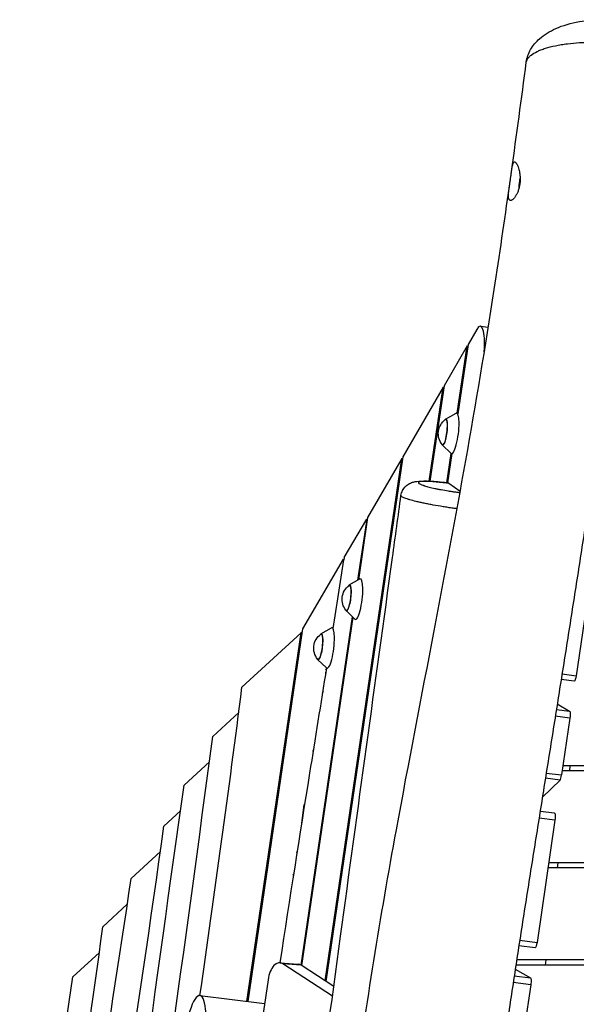
# Model space of a CAD drawing. Units: millimetres. Extents: x -7449 to 5519, y -6064 to 7216.
# Drawn here: x -1208 to -664, y 4413 to 5376 of the extents above; entities that cross this region are included whole.
import ezdxf

# ---------------------------------------------------------------- set-up
doc = ezdxf.new("R2010")
doc.units = ezdxf.units.MM
doc.header["$LTSCALE"] = 20
doc.layers.add('2d', color=230, linetype='Continuous')

msp = doc.modelspace()

# ---------------------------------------------------------------- linework, layer by layer
at = {"layer": '2d'}
for p, q in [((-757.5, 5075.83), (-749.79, 5074.86)), ((-761.07, 5072.73), (-769.61, 5058.02)), ((-770.46, 5056.56), (-793.07, 5017.64)), ((-780.29, 4990.73), (-770.46, 5056.56)), ((-769.61, 5058.02), (-779.75, 4990.1)), ((-770.46, 5056.56), (-769.84, 5056.48)), ((-793.07, 5017.64), (-807.01, 4924.22)), ((-793.92, 5016.18), (-833.48, 4948.06)), ((-807.64, 4924.25), (-793.92, 5016.18)), ((-793.92, 5016.18), (-793.3, 5016.1)), ((-791.74, 4984.87), (-781.37, 4990.75)), ((-794.88, 4959.76), (-786.28, 4951.5)), ((-790.44, 4922.66), (-786.16, 4951.4)), ((-785.56, 4951.19), (-789.83, 4922.59)), ((-909.39, 4435.5), (-834.32, 4946.61)), ((-833.48, 4948.06), (-908.82, 4435.12)), ((-834.32, 4946.61), (-868, 4888.63)), ((-834.32, 4946.61), (-833.71, 4946.53)), ((-807.04, 4924.06), (-807.04, 4924.06)), ((-788.33, 4922.3), (-777.25, 4914.37)), ((-808.46, 4918.76), (-808.46, 4918.76)), ((-791.56, 4915.21), (-791.56, 4915.21)), ((-790.94, 4915.11), (-790.94, 4915.11)), ((-890.72, 4849.52), (-868.84, 4887.18)), ((-868.84, 4887.18), (-877.65, 4827.43)), ((-868, 4888.63), (-876.97, 4827.82)), ((-868.84, 4887.18), (-868.22, 4887.1)), ((-643.35, 4873.44), (-663.83, 4733.99)), ((-931.21, 4779.79), (-891.59, 4848.02)), ((-890.72, 4849.52), (-891.04, 4847.48)), ((-885.91, 4822.75), (-875.54, 4828.63)), ((-889.04, 4797.64), (-880.44, 4789.38)), ((-882.91, 4791.75), (-933.17, 4450.99)), ((-882.36, 4791.22), (-932.59, 4450.62)), ((-900.09, 4790.37), (-900.73, 4790.37)), ((-984.74, 4415.34), (-931.21, 4779.79)), ((-913.66, 4774.96), (-903.29, 4780.85)), ((-990.89, 4722.72), (-933.03, 4776.03)), ((-985.98, 4415.49), (-933.03, 4776.03)), ((-916.8, 4749.85), (-908.2, 4741.6)), ((-909.1, 4737.96), (-909.1, 4736)), ((-908.86, 4739.45), (-907.98, 4740.96)), ((-907.97, 4741), (-908.61, 4741)), ((-908.77, 4736), (-909.41, 4736)), ((-665.72, 4728.81), (-678.5, 4730.41)), ((-677.66, 4735.72), (-663.83, 4733.99)), ((-911.51, 4718.93), (-912.38, 4717.42)), ((-683.18, 4700.96), (-670.2, 4699.33)), ((-682.32, 4706.39), (-670.2, 4699.33)), ((-1019.52, 4674.55), (-994.03, 4698.04)), ((-669.9, 4692.65), (-684.22, 4694.44)), ((-669.9, 4692.65), (-678.08, 4636.96)), ((-921.58, 4660.04), (-920.7, 4661.55)), ((-1047.4, 4627.08), (-1022.78, 4649.76)), ((-923.19, 4646), (-923.83, 4646)), ((120, 4646), (-676.75, 4646)), ((-670.18, 4641), (-669.56, 4646)), ((-923.99, 4641), (-924.63, 4641)), ((-679.64, 4631.92), (-696.92, 4615.1)), ((-679.64, 4631.92), (-693.94, 4633.71)), ((-693.11, 4638.83), (-678.08, 4636.96)), ((-121, 4641), (-677.49, 4641)), ((-932.22, 4589.38), (-929.9, 4607.98)), ((-1067.3, 4586.96), (-1050.96, 4602.01)), ((-684.56, 4592.84), (-700.17, 4594.79)), ((-684.96, 4599.57), (-699.12, 4601.34)), ((-684.56, 4592.84), (-702.14, 4473.15)), ((-1099.26, 4535.73), (-1070.73, 4562.01)), ((-937.32, 4561.22), (-936.45, 4562.72)), ((120, 4546), (-691.44, 4546)), ((-121, 4551), (-690.71, 4551)), ((-682.06, 4546), (-681.43, 4551)), ((-1126.96, 4488.42), (-1103.06, 4510.44)), ((-704.03, 4467.97), (-719.91, 4469.95)), ((-719.09, 4475.27), (-702.14, 4473.15)), ((-1156.32, 4439.58), (-1130.42, 4463.45)), ((-953.54, 4453.3), (-935.75, 4451.84)), ((-932.94, 4450.84), (-950.73, 4452.3)), ((-902.31, 4420.74), (-950.73, 4452.3)), ((-901.05, 4430.06), (-932.94, 4450.84)), ((722.83, 4451), (-722.83, 4451)), ((120, 4456), (-722.06, 4456)), ((-693.93, 4451), (-693.31, 4456)), ((-1208.39, 4085.07), (-1156.32, 4439.58)), ((-724.43, 4440.48), (-708.51, 4438.49)), ((-723.41, 4447.17), (-708.51, 4438.49)), ((-965.39, 4436.65), (-990.53, 4266.17)), ((-708.21, 4431.81), (-725.42, 4433.96)), ((-708.21, 4431.81), (-716.39, 4376.12)), ((-1032, 4421.24), (-968.83, 4413.35))]:
    msp.add_line(p, q, dxfattribs=at)
at = {"layer": '2d', "extrusion": (0, 0, -1)}
for centre, radius, start, end in [((644.83, 5207.49), 75, 2.64975, 10.14015), ((781.73, 4970.87), 17, 320.96598, 53.28405), ((875.89, 4808.74), 17, 320.96598, 53.28405), ((903.65, 4760.96), 17, 320.96598, 53.28405)]:
    msp.add_arc(centre, radius, start, end, dxfattribs=at)
at = {"layer": '2d'}
for centre, major_axis, ratio, start_param, end_param in [((-644.83, 5207.49), (-74.36, 9.8), 0.031812, 0, 0.112434), ((-761.84, 5041.1), (4.34, 34.73), 0.206375, -1.265324, 0.452075), ((-783.2, 4971.05), (2.48, 19.86), 0.206375, 2.988932, 6.435846), ((-792.91, 4972.26), (1.59, 12.7), 0.206375, 2.719335, 6.705443), ((-877.37, 4808.93), (2.48, 19.86), 0.206375, 2.988932, 6.435846), ((-887.08, 4810.14), (1.59, 12.7), 0.206375, 2.719335, 6.705443), ((-914.83, 4762.36), (1.59, 12.7), 0.206375, 2.719335, 6.705443), ((-905.12, 4761.14), (2.48, 19.86), 0.206375, 2.988932, 6.435846), ((-679.23, 4637.72), (0.74, 5.95), 0.206375, 3.394277, 4.608694), ((-955.17, 4433.36), (1.63, 19.93), 0.526691, -0.277647, 1.448146), ((-937.38, 4431.91), (1.63, 19.93), 0.526691, -0.277647, 0), ((-1038.82, 4366.67), (6.82, 54.58), 0.206375, 3.141593, 9.424778)]:
    msp.add_ellipse(centre, major_axis=major_axis, ratio=ratio, start_param=start_param, end_param=end_param, dxfattribs=at)
at = {"layer": '2d', "extrusion": (0, 0, -1)}
for centre, major_axis, start_param, end_param in [((-792.91, 4972.26), (1.55, 12.4), -0.195654, 3.337247), ((-887.08, 4810.14), (1.55, 12.4), -0.195654, 3.337247), ((-914.83, 4762.36), (1.55, 12.4), -0.195654, 3.337247), ((-664.97, 4734.76), (0.74, 5.95), 1.674491, 3.141593), ((-671.05, 4693.42), (0.74, 5.95), 0.087655, 1.674491), ((-685.7, 4593.61), (0.74, 5.95), 0, 1.674491), ((-703.28, 4473.92), (0.74, 5.95), 1.674491, 3.141593), ((-709.36, 4432.58), (0.74, 5.95), 0.087655, 1.674491)]:
    msp.add_ellipse(centre, major_axis=major_axis, ratio=0.206375, start_param=start_param, end_param=end_param, dxfattribs=at)
at = {"layer": '2d'}
for points, knots in [([(-712.63, 5334.04), (-712.06, 5338.43), (-710.54, 5342.68), (-706.1, 5350.44), (-703.08, 5353.97), (-695.09, 5361.02), (-689.71, 5364.31), (-676.88, 5370.03), (-669.02, 5372.35), (-653.18, 5375.05), (-645.07, 5375.62), (-630.75, 5375.17), (-624.29, 5374.41), (-612.48, 5371.9), (-606.98, 5370.15), (-596.48, 5365.44), (-591.5, 5362.28), (-586.43, 5357.53), (-585.54, 5356.61), (-584.69, 5355.65)], [0, 0, 0, 0, 1.699926, 1.699926, 3.515645, 3.515645, 5.88303, 5.88303, 8.542461, 8.542461, 10.907887, 10.907887, 12.848058, 12.848058, 14.747048, 14.747048, 16.903692, 16.903692, 17.39649, 17.39649, 17.39649, 17.39649]), ([(-712.63, 5334.04), (-712.49, 5335.09), (-712.12, 5336.13), (-711.29, 5337.49), (-711.06, 5337.82), (-710.56, 5338.48), (-710.28, 5338.8), (-709.38, 5339.76), (-708.69, 5340.39), (-706.32, 5342.24), (-704.38, 5343.42), (-700.87, 5345.1), (-699.61, 5345.64), (-697.59, 5346.43), (-696.89, 5346.68), (-695.46, 5347.18), (-694.73, 5347.43), (-690.97, 5348.61), (-687.68, 5349.46), (-682.3, 5350.58), (-680.44, 5350.92), (-677.52, 5351.4), (-676.53, 5351.55), (-674.5, 5351.84), (-673.48, 5351.98), (-672.44, 5352.11)], [-0.03943933, -0.03943933, -0.03943933, -0.03943933, -0.02847007, -0.02847007, -0.02494048, -0.02494048, -0.0214109, -0.0214109, -0.01435173, -0.01435173, -0.0002334, -0.0002334, 0.00682576, 0.00682576, 0.01035535, 0.01035535, 0.01388493, 0.01388493, 0.02800326, 0.02800326, 0.03506243, 0.03506243, 0.03859201, 0.03859201, 0.04212159, 0.04212159, 0.04212159, 0.04212159]), ([(-672.44, 5352.11), (-668.59, 5352.58), (-664.59, 5352.94), (-658.37, 5353.31), (-656.26, 5353.4), (-653.03, 5353.49), (-651.95, 5353.51), (-649.79, 5353.53), (-648.71, 5353.54), (-643.29, 5353.52), (-638.95, 5353.38), (-633.51, 5353.04), (-632.42, 5352.96), (-630.26, 5352.79), (-629.2, 5352.7), (-626.01, 5352.39), (-623.92, 5352.16), (-619.81, 5351.63), (-617.78, 5351.34), (-614.8, 5350.85), (-613.81, 5350.68), (-611.87, 5350.33), (-610.92, 5350.14), (-606.23, 5349.2), (-602.73, 5348.34), (-598.66, 5347.15), (-597.86, 5346.91), (-596.31, 5346.41), (-595.56, 5346.16), (-593.36, 5345.39), (-591.98, 5344.86), (-589.37, 5343.76), (-588.14, 5343.2), (-586.43, 5342.33), (-585.87, 5342.04), (-584.82, 5341.45), (-584.31, 5341.15), (-583.82, 5340.85)], [0.0421216, 0.0421216, 0.0421216, 0.0421216, 0.0552535, 0.0552535, 0.0618195, 0.0618195, 0.0651025, 0.0651025, 0.0683855, 0.0683855, 0.0815174, 0.0815174, 0.0848004, 0.0848004, 0.0880834, 0.0880834, 0.0946493, 0.0946493, 0.1012153, 0.1012153, 0.1044983, 0.1044983, 0.1077813, 0.1077813, 0.1209132, 0.1209132, 0.1241962, 0.1241962, 0.1274792, 0.1274792, 0.1340451, 0.1340451, 0.1406111, 0.1406111, 0.1438941, 0.1438941, 0.1471771, 0.1471771, 0.1471771, 0.1471771]), ([(-728.79, 5198.94), (-729.09, 5199.11), (-729.33, 5199.39), (-729.62, 5199.98), (-729.7, 5200.21), (-729.84, 5200.71), (-729.9, 5201), (-730.03, 5201.91), (-730.07, 5202.62), (-730.07, 5203.82), (-730.05, 5204.25), (-730.01, 5205.13), (-729.97, 5205.6), (-729.85, 5207.03), (-729.74, 5208.06), (-729.54, 5209.71), (-729.46, 5210.27), (-729.31, 5211.4), (-729.23, 5211.98), (-729.06, 5213.16), (-728.98, 5213.75), (-728.8, 5214.96), (-728.71, 5215.58), (-728.45, 5217.43), (-728.27, 5218.66), (-728.01, 5220.49), (-727.93, 5221.11), (-727.76, 5222.33), (-727.67, 5222.93), (-727.43, 5224.69), (-727.28, 5225.82), (-727.05, 5227.45), (-726.97, 5227.98), (-726.82, 5229), (-726.75, 5229.49), (-726.6, 5230.42), (-726.52, 5230.87), (-726.37, 5231.73), (-726.29, 5232.15), (-726.05, 5233.3), (-725.88, 5233.97), (-725.6, 5234.8), (-725.5, 5235.06), (-725.3, 5235.51), (-725.19, 5235.71), (-724.87, 5236.2), (-724.63, 5236.41), (-724.24, 5236.54), (-724.1, 5236.55), (-723.82, 5236.51), (-723.68, 5236.46), (-723.53, 5236.37)], [0, 0, 0, 0, 0.00372256, 0.00372256, 0.00558384, 0.00558384, 0.00744512, 0.00744512, 0.01116768, 0.01116768, 0.01302895, 0.01302895, 0.01489023, 0.01489023, 0.01861279, 0.01861279, 0.02047407, 0.02047407, 0.02233535, 0.02233535, 0.02419663, 0.02419663, 0.02605791, 0.02605791, 0.02978047, 0.02978047, 0.03164175, 0.03164175, 0.03350303, 0.03350303, 0.03722558, 0.03722558, 0.03908686, 0.03908686, 0.04094814, 0.04094814, 0.04280942, 0.04280942, 0.0446707, 0.0446707, 0.04839326, 0.04839326, 0.05025454, 0.05025454, 0.05211582, 0.05211582, 0.05583838, 0.05583838, 0.05769965, 0.05769965, 0.05956093, 0.05956093, 0.05956093, 0.05956093]), ([(-723.53, 5236.37), (-723.38, 5236.29), (-723.23, 5236.17), (-722.92, 5235.88), (-722.76, 5235.71), (-722.28, 5235.08), (-721.95, 5234.55), (-721.46, 5233.6), (-721.3, 5233.25), (-720.97, 5232.51), (-720.82, 5232.11), (-720.36, 5230.86), (-720.07, 5229.95), (-719.68, 5228.45), (-719.55, 5227.93), (-719.33, 5226.86), (-719.23, 5226.31), (-718.95, 5224.63), (-718.81, 5223.46), (-718.69, 5221.63), (-718.66, 5221.02), (-718.64, 5219.78), (-718.65, 5219.17), (-718.69, 5217.92), (-718.72, 5217.3), (-718.83, 5216.05), (-718.9, 5215.42), (-719.16, 5213.56), (-719.4, 5212.36), (-719.84, 5210.61), (-720, 5210.03), (-720.36, 5208.9), (-720.54, 5208.36), (-721.14, 5206.79), (-721.58, 5205.81), (-722.29, 5204.44), (-722.53, 5204.01), (-723.01, 5203.2), (-723.26, 5202.81), (-723.76, 5202.09), (-724.01, 5201.76), (-724.52, 5201.13), (-724.77, 5200.84), (-725.52, 5200.06), (-726, 5199.65), (-726.69, 5199.2), (-726.91, 5199.08), (-727.35, 5198.89), (-727.55, 5198.83), (-728.14, 5198.72), (-728.48, 5198.77), (-728.79, 5198.94)], [0.05956093, 0.05956093, 0.05956093, 0.05956093, 0.06143298, 0.06143298, 0.06330504, 0.06330504, 0.06704914, 0.06704914, 0.06892119, 0.06892119, 0.07079324, 0.07079324, 0.07453734, 0.07453734, 0.07640939, 0.07640939, 0.07828145, 0.07828145, 0.08202555, 0.08202555, 0.0838976, 0.0838976, 0.08576965, 0.08576965, 0.0876417, 0.0876417, 0.08951375, 0.08951375, 0.09325785, 0.09325785, 0.09512991, 0.09512991, 0.09700196, 0.09700196, 0.10074606, 0.10074606, 0.10261811, 0.10261811, 0.10449016, 0.10449016, 0.10636221, 0.10636221, 0.10823426, 0.10823426, 0.11197837, 0.11197837, 0.11385042, 0.11385042, 0.11572247, 0.11572247, 0.11946657, 0.11946657, 0.11946657, 0.11946657]), ([(-998.13, 3460.01), (-992.06, 3492.65), (-986, 3525.27), (-962.25, 3655.89), (-945.88, 3754.11), (-924.45, 3922.06), (-917.04, 3991.52), (-900.68, 4149.59), (-891.86, 4238.26), (-869.45, 4412.57), (-855.32, 4498.13), (-827.83, 4648.29), (-815.21, 4713.07), (-781.47, 4888.87), (-761.17, 5000.05), (-738.87, 5145.22), (-733.93, 5178.83), (-729.16, 5212.47)], [0.001486, 0.001486, 0.001486, 0.001486, 10.000047, 10.000047, 40.008043, 40.008043, 61.082491, 61.082491, 87.956775, 87.956775, 114.065223, 114.065223, 133.945132, 133.945132, 167.992845, 167.992845, 178.2427, 178.2427, 178.2427, 178.2427]), ([(-614.22, 5153.72), (-616.99, 5134.55), (-619.77, 5115.4), (-625.38, 5077.1), (-628.19, 5057.96), (-633.86, 5019.72), (-636.71, 5000.61), (-642.45, 4962.43), (-645.34, 4943.35), (-651.16, 4905.22), (-654.09, 4886.18), (-659.99, 4848.11), (-662.95, 4829.09), (-668.91, 4791.07), (-671.9, 4772.08), (-677.91, 4734.12), (-680.92, 4715.15), (-686.97, 4677.23), (-690, 4658.28), (-696.07, 4620.38), (-699.11, 4601.43), (-705.17, 4563.52), (-708.19, 4544.56), (-714.2, 4506.6), (-717.18, 4487.61), (-723.07, 4449.54), (-725.97, 4430.46), (-730.23, 4401.78), (-731.63, 4392.21), (-734.41, 4373.05), (-735.78, 4363.46), (-739.83, 4334.67), (-742.46, 4315.45), (-747.65, 4276.97), (-750.2, 4257.7), (-755.26, 4219.17), (-757.78, 4199.89), (-762.79, 4161.34), (-765.3, 4142.07), (-770.32, 4103.52), (-772.83, 4084.25), (-777.89, 4045.71), (-780.42, 4026.44), (-788.07, 3968.65), (-793.23, 3930.13), (-803.67, 3853.17), (-808.96, 3814.72), (-817.01, 3757.1), (-819.72, 3737.91), (-825.16, 3699.53), (-827.9, 3680.36), (-836.16, 3622.84), (-841.73, 3584.52), (-852.93, 3507.95), (-858.57, 3469.68), (-869.89, 3393.19), (-875.58, 3354.96), (-881.26, 3316.73)], [0.088714, 0.088714, 0.088714, 0.088714, 0.147052, 0.147052, 0.205389, 0.205389, 0.263726, 0.263726, 0.322064, 0.322064, 0.380401, 0.380401, 0.438738, 0.438738, 0.497076, 0.497076, 0.555413, 0.555413, 0.61375, 0.61375, 0.672088, 0.672088, 0.730425, 0.730425, 0.788762, 0.788762, 0.8471, 0.8471, 0.876268, 0.876268, 0.905437, 0.905437, 0.963774, 0.963774, 1.022111, 1.022111, 1.080449, 1.080449, 1.138786, 1.138786, 1.197123, 1.197123, 1.255461, 1.255461, 1.372135, 1.372135, 1.48881, 1.48881, 1.547147, 1.547147, 1.605485, 1.605485, 1.722159, 1.722159, 1.838834, 1.838834, 1.955508, 1.955508, 1.955508, 1.955508]), ([(-835.25, 4910.21), (-835.01, 4911.91), (-834.49, 4913.59), (-832.94, 4916.63), (-831.91, 4918.02), (-829.54, 4920.34), (-828.18, 4921.29), (-825.58, 4922.65), (-824.31, 4923.1), (-821.9, 4923.76), (-820.74, 4923.95), (-817.24, 4924.38), (-814.87, 4924.44), (-809.73, 4924.37), (-807.06, 4924.24), (-800.05, 4923.75), (-795.39, 4923.28), (-789.97, 4922.6), (-789.31, 4922.52), (-788.65, 4922.43)], [0, 0, 0, 0, 0.529956, 0.529956, 1.061298, 1.061298, 1.59242, 1.59242, 2.102709, 2.102709, 2.665981, 2.665981, 3.845508, 3.845508, 4.880273, 4.880273, 6.351385, 6.351385, 6.552727, 6.552727, 6.552727, 6.552727]), ([(-788.33, 4922.3), (-789.5, 4922.45), (-790.66, 4922.6), (-792.95, 4922.87), (-794.07, 4923), (-796.26, 4923.23), (-797.34, 4923.34), (-798.93, 4923.49), (-799.45, 4923.54), (-800.49, 4923.63), (-801, 4923.67), (-803.52, 4923.87), (-805.38, 4923.99), (-807.96, 4924.1), (-808.78, 4924.13), (-809.95, 4924.15), (-810.33, 4924.16), (-811.06, 4924.16), (-811.42, 4924.16), (-813.12, 4924.15), (-814.28, 4924.09), (-815.71, 4923.94), (-816.14, 4923.88), (-816.86, 4923.74), (-817.17, 4923.66), (-817.66, 4923.48), (-817.85, 4923.38), (-818.04, 4923.21), (-818.1, 4923.16), (-818.17, 4923.04), (-818.19, 4922.97), (-818.21, 4922.78), (-818.16, 4922.64), (-818.01, 4922.42), (-817.94, 4922.35), (-817.77, 4922.19), (-817.67, 4922.11), (-817.11, 4921.71), (-816.42, 4921.36), (-815.06, 4920.8), (-814.55, 4920.61), (-813.71, 4920.31), (-813.41, 4920.21), (-812.79, 4920.01), (-812.47, 4919.91), (-810.82, 4919.4), (-809.31, 4918.98), (-806.78, 4918.33), (-805.88, 4918.12), (-804.04, 4917.68), (-803.08, 4917.47), (-801.12, 4917.04), (-800.1, 4916.83), (-798.53, 4916.51), (-798, 4916.4), (-796.92, 4916.19), (-796.37, 4916.09), (-793.61, 4915.57), (-791.36, 4915.17), (-787.9, 4914.6), (-786.73, 4914.42), (-784.96, 4914.15), (-784.37, 4914.06), (-783.19, 4913.88), (-782.61, 4913.8), (-780.5, 4913.5), (-778.98, 4913.3), (-777.48, 4913.1)], [0, 0, 0, 0, 0.0035883, 0.0035883, 0.0071766, 0.0071766, 0.0107649, 0.0107649, 0.0125591, 0.0125591, 0.0143533, 0.0143533, 0.0215299, 0.0215299, 0.0251182, 0.0251182, 0.0269123, 0.0269123, 0.0287065, 0.0287065, 0.0358831, 0.0358831, 0.0394714, 0.0394714, 0.0430598, 0.0430598, 0.0466481, 0.0466481, 0.0484422, 0.0484422, 0.0502364, 0.0502364, 0.0538247, 0.0538247, 0.0556189, 0.0556189, 0.057413, 0.057413, 0.0645896, 0.0645896, 0.0681779, 0.0681779, 0.0699721, 0.0699721, 0.0717663, 0.0717663, 0.0789429, 0.0789429, 0.0825312, 0.0825312, 0.0861195, 0.0861195, 0.0897078, 0.0897078, 0.091502, 0.091502, 0.0932961, 0.0932961, 0.1004728, 0.1004728, 0.1040611, 0.1040611, 0.1058552, 0.1058552, 0.1076494, 0.1076494, 0.1123175, 0.1123175, 0.1123175, 0.1123175]), ([(-1062.94, 3326.02), (-1057.31, 3358.69), (-1051.77, 3391.37), (-1030.02, 3522.18), (-1014.58, 3620.45), (-981.54, 3840.76), (-964.37, 3962.76), (-929.74, 4216.13), (-912.29, 4347.56), (-877.58, 4602.58), (-860.53, 4726.1), (-840.78, 4869.87), (-838.01, 4890.04), (-835.25, 4910.21)], [0, 0, 0, 0, 10.000043, 10.000043, 40.001053, 40.001053, 77.233885, 77.233885, 117.29568, 117.29568, 154.844711, 154.844711, 160.970498, 160.970498, 160.970498, 160.970498]), ([(-780.36, 4897.28), (-781.63, 4897.44), (-782.91, 4897.62), (-785.03, 4897.92), (-785.86, 4898.04), (-787.53, 4898.28), (-788.37, 4898.4), (-790.86, 4898.78), (-792.5, 4899.03), (-797.39, 4899.82), (-800.57, 4900.36), (-804.47, 4901.08), (-805.24, 4901.22), (-806.76, 4901.51), (-807.5, 4901.65), (-809.71, 4902.08), (-811.14, 4902.37), (-813.91, 4902.95), (-815.26, 4903.24), (-817.21, 4903.68), (-817.85, 4903.82), (-819.1, 4904.12), (-819.71, 4904.26), (-822.68, 4904.98), (-824.8, 4905.54), (-827.14, 4906.23), (-827.59, 4906.36), (-828.45, 4906.63), (-828.87, 4906.77), (-830.07, 4907.16), (-830.79, 4907.41), (-832.7, 4908.15), (-833.67, 4908.61), (-834.48, 4909.14), (-834.62, 4909.25), (-834.86, 4909.45), (-834.96, 4909.55), (-835.19, 4909.83), (-835.26, 4910.01), (-835.25, 4910.19), (-835.25, 4910.2), (-835.25, 4910.21)], [0.00615837, 0.00615837, 0.00615837, 0.00615837, 0.01004687, 0.01004687, 0.01255858, 0.01255858, 0.0150703, 0.0150703, 0.02009373, 0.02009373, 0.0301406, 0.0301406, 0.03265231, 0.03265231, 0.03516403, 0.03516403, 0.04018746, 0.04018746, 0.04521089, 0.04521089, 0.04772261, 0.04772261, 0.05023433, 0.05023433, 0.06028119, 0.06028119, 0.06279291, 0.06279291, 0.06530463, 0.06530463, 0.07032806, 0.07032806, 0.08037492, 0.08037492, 0.08288664, 0.08288664, 0.08539836, 0.08539836, 0.09042179, 0.09042179, 0.09072748, 0.09072748, 0.09072748, 0.09072748]), ([(-953.51, 4453.29), (-943.75, 4516.92), (-934.17, 4577.32), (-918.96, 4672.46), (-913.51, 4706.4), (-907.91, 4741.39)], [0.7591559, 0.7591559, 0.7591559, 0.7591559, 0.875, 0.875, 0.9382578, 0.9382578, 0.9382578, 0.9382578]), ([(-1110.87, 4028.22), (-1109.16, 4039.58), (-1076.87, 4254.36), (-1046.37, 4469.86), (-1019.52, 4674.55)], [0.7350798, 0.7350798, 0.7350798, 0.7350798, 0.7466369, 0.9535158, 0.9535158, 0.9535158, 0.9535158]), ([(-1174.4, 4036.76), (-1173.06, 4046.13), (-1149.19, 4212.89), (-1122.76, 4378.71), (-1099.26, 4535.73)], [0.7249137, 0.7249137, 0.7249137, 0.7249137, 0.7344191, 0.8940927, 0.8940927, 0.8940927, 0.8940927])]:
    msp.add_open_spline(points, degree=3, knots=knots, dxfattribs=at)
for points in [[(-727.08, 5227.25), (-722.09, 5262.83), (-717.28, 5298.43), (-712.63, 5334.04)], [(-712.63, 5334.04), (-712.63, 5334.04), (-712.63, 5334.04), (-712.63, 5334.04)], [(-788.65, 4922.43), (-788.54, 4922.42), (-788.43, 4922.37), (-788.33, 4922.3)], [(-901.7, 4780.25), (-898.22, 4802.12), (-894.67, 4824.48), (-891.04, 4847.48)], [(-1031.97, 4421.24), (-1017.48, 4521.45), (-1003.62, 4621.88), (-990.89, 4722.72)], [(-1129.05, 4038.77), (-1101.43, 4234.72), (-1075.33, 4431.26), (-1047.4, 4627.08)], [(-1152.15, 4029.87), (-1123.2, 4215.39), (-1092.74, 4400.32), (-1067.3, 4586.96)], [(-940.81, 4539.08), (-940.52, 4539.6), (-940.23, 4540.11), (-939.93, 4540.63)], [(-1188.39, 4051.7), (-1167.13, 4196.97), (-1147.13, 4342.72), (-1126.96, 4488.42)]]:
    msp.add_open_spline(points, degree=3, dxfattribs=at)
msp.add_rational_spline([(-933.03, 4776.03), (-932.68, 4776.35), (-932.22, 4776.64), (-931.64, 4776.9)], [1, 0.952466474505, 0.916504244797, 0.892113310877], degree=3, dxfattribs=at)

doc.saveas('drawing.dxf')
